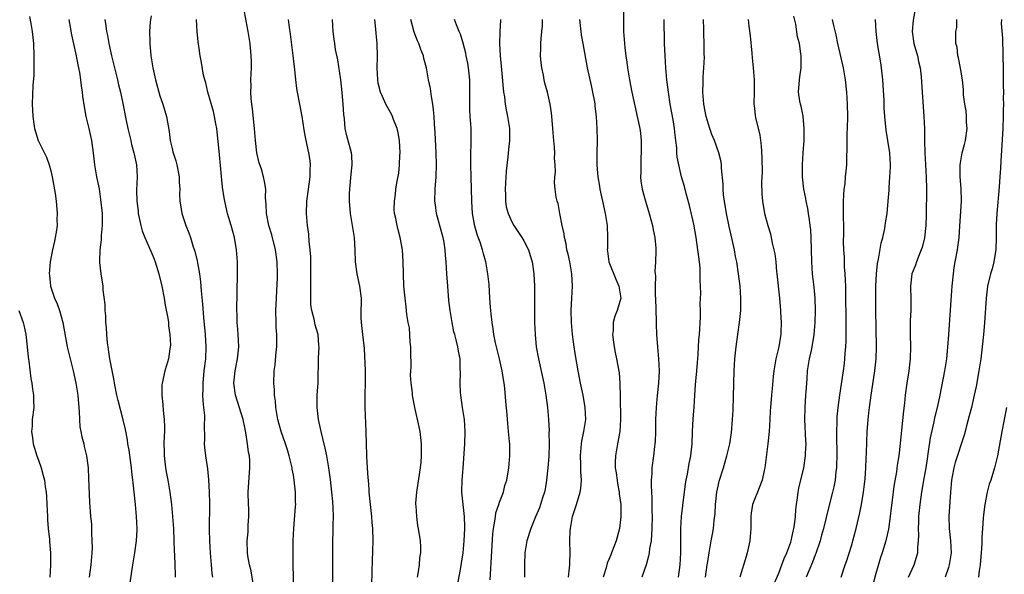
# Model space of a CAD drawing. Units: inches. Extents: x 2637000 to 2640000, y 1509000 to 1512000.
# Drawn here: x 2638836 to 2638998, y 1509287 to 1509379 of the extents above; entities that cross this region are included whole.
import ezdxf

# ---------------------------------------------------------------- set-up
doc = ezdxf.new("R2010")
doc.units = ezdxf.units.IN
doc.header["$MEASUREMENT"] = 0
doc.layers.add('LD26371509_2ft', color=61, linetype='Continuous')

msp = doc.modelspace()

# ---------------------------------------------------------------- linework, layer by layer
at = {"layer": 'LD26371509_2ft'}
for points, elevation in [([(2638881, 1509283), (2638880.99, 1509293.01), (2638881.06, 1509295), (2638881.37, 1509298.63), (2638881.38, 1509299), (2638881.36, 1509299.36), (2638881.35, 1509301), (2638881.14, 1509303), (2638881, 1509303.84), (2638880.81, 1509304.81), (2638880.79, 1509305), (2638880.31, 1509307), (2638880.01, 1509308.01), (2638879.7, 1509309), (2638879, 1509311), (2638878.46, 1509313), (2638878.34, 1509313.66), (2638878.12, 1509315), (2638878.04, 1509316.04), (2638877.87, 1509317), (2638877.87, 1509317.87), (2638877.76, 1509319), (2638877.84, 1509321), (2638877.99, 1509322.01), (2638878.16, 1509324.16), (2638878.27, 1509325), (2638878.25, 1509326.25), (2638878.27, 1509327), (2638878.18, 1509328.18), (2638878.15, 1509329), (2638878.11, 1509331), (2638878.2, 1509333), (2638878.29, 1509334.29), (2638878.38, 1509336.38), (2638878.39, 1509337), (2638878.34, 1509339), (2638878.08, 1509341), (2638877.45, 1509343.45), (2638876.96, 1509345), (2638876.55, 1509347), (2638876.52, 1509348.52), (2638876.45, 1509349), (2638876.41, 1509349.59), (2638876.45, 1509351), (2638876.25, 1509352.25), (2638876.1, 1509353), (2638875.72, 1509354.28), (2638875.34, 1509355.34), (2638875, 1509357), (2638874.76, 1509359), (2638874.59, 1509361), (2638874.26, 1509364.26), (2638874.16, 1509365), (2638874.05, 1509365.95), (2638873.99, 1509367), (2638874.02, 1509368.02), (2638874, 1509369), (2638874.09, 1509371), (2638874.07, 1509372.07), (2638874.05, 1509373), (2638873.85, 1509375), (2638873.55, 1509377), (2638873.23, 1509378.77), (2638872.83, 1509380.83)], 9642), ([(2638935.39, 1509381), (2638935.44, 1509377), (2638935.57, 1509375), (2638935.63, 1509374.37), (2638935.8, 1509373), (2638935.96, 1509371.96), (2638936.07, 1509371), (2638936.4, 1509369), (2638936.8, 1509367), (2638937.67, 1509363), (2638938.09, 1509361), (2638938.2, 1509360.2), (2638938.34, 1509359), (2638938.35, 1509357), (2638938.29, 1509356.29), (2638938.25, 1509355), (2638938.29, 1509353.71), (2638938.23, 1509353), (2638938.29, 1509352.29), (2638938.52, 1509351), (2638939.06, 1509349), (2638939.63, 1509347), (2638940.17, 1509345), (2638940.3, 1509344.3), (2638940.59, 1509343), (2638940.75, 1509341.25), (2638940.77, 1509340.77), (2638940.71, 1509339), (2638940.6, 1509337.4), (2638940.63, 1509337), (2638940.67, 1509336.67), (2638940.62, 1509335), (2638940.63, 1509333.37), (2638940.67, 1509333), (2638940.82, 1509329.18), (2638940.8, 1509328.8), (2638940.87, 1509327), (2638941.02, 1509325), (2638941.21, 1509323), (2638941.28, 1509321), (2638941.16, 1509319), (2638940.95, 1509316.95), (2638940.78, 1509315), (2638940.71, 1509313), (2638940.69, 1509311), (2638940.63, 1509309.37), (2638940.6, 1509309), (2638940.53, 1509308.53), (2638940.38, 1509307), (2638940.1, 1509305), (2638940.07, 1509304.07), (2638939.98, 1509303), (2638939.95, 1509302.05), (2638940.1, 1509300.1), (2638940.11, 1509297.89), (2638940.14, 1509297), (2638940.1, 1509295), (2638940.05, 1509293.95), (2638939.95, 1509293), (2638939.72, 1509291.72), (2638939.65, 1509291), (2638939.56, 1509290.44), (2638939.14, 1509289), (2638938.45, 1509287)], 9660), ([(2638983.57, 1509381), (2638983.15, 1509378.85), (2638982.98, 1509377), (2638983.28, 1509375), (2638983.87, 1509373), (2638984.05, 1509372.05), (2638984.33, 1509371), (2638984.5, 1509369.5), (2638984.64, 1509367), (2638984.94, 1509363), (2638985.02, 1509361), (2638985.05, 1509358.95), (2638985.11, 1509357), (2638985.3, 1509353), (2638985.34, 1509351), (2638985.29, 1509346.71), (2638985.25, 1509345), (2638985.04, 1509342.96), (2638984.64, 1509341.36), (2638984.5, 1509341), (2638984.14, 1509340.14), (2638983.71, 1509339), (2638983.53, 1509338.47), (2638982.95, 1509337), (2638982.72, 1509335), (2638982.79, 1509332.79), (2638982.77, 1509331), (2638982.67, 1509329.33), (2638982.68, 1509328.68), (2638982.67, 1509327), (2638982.74, 1509325), (2638982.69, 1509323), (2638982.43, 1509321), (2638982.1, 1509319), (2638981.84, 1509317), (2638981.71, 1509315.71), (2638981.55, 1509314.45), (2638981.25, 1509311.26), (2638981.03, 1509309.03), (2638980.78, 1509307), (2638980.54, 1509305.46), (2638980.39, 1509304.39), (2638980, 1509302), (2638979.69, 1509299.69), (2638979.56, 1509298.44), (2638979.38, 1509297), (2638979.09, 1509294.91), (2638978.72, 1509293.28), (2638978.64, 1509293), (2638978.04, 1509291), (2638977.78, 1509290.22), (2638977, 1509287.57), (2638976.48, 1509285.52)], 9674), ([(2638837.48, 1509379.48), (2638837.71, 1509378.29), (2638837.92, 1509377), (2638838.17, 1509375), (2638838.24, 1509373), (2638838.21, 1509372.21), (2638838.21, 1509371), (2638838.2, 1509369.8), (2638838.08, 1509368.08), (2638837.97, 1509365), (2638838.02, 1509364.02), (2638838.04, 1509363), (2638838.21, 1509361.79), (2638838.34, 1509361), (2638838.95, 1509359), (2638840.29, 1509356.29), (2638840.73, 1509355), (2638841, 1509354.01), (2638841.25, 1509353), (2638841.73, 1509350.27), (2638841.9, 1509349), (2638842.08, 1509347), (2638842.03, 1509345.97), (2638842.04, 1509345), (2638841.88, 1509343.88), (2638841.73, 1509343), (2638841.61, 1509342.39), (2638841.3, 1509341), (2638840.91, 1509339), (2638840.75, 1509337), (2638840.78, 1509336.78), (2638840.97, 1509335), (2638841.65, 1509333), (2638842.05, 1509332.05), (2638842.45, 1509331), (2638843, 1509329), (2638843.74, 1509325), (2638844.18, 1509323), (2638844.68, 1509321), (2638845.14, 1509319), (2638845.46, 1509317), (2638845.57, 1509315.57), (2638845.7, 1509314.3), (2638845.72, 1509313), (2638845.8, 1509311.8), (2638845.96, 1509311), (2638846.12, 1509310.12), (2638846.44, 1509309), (2638846.53, 1509308.53), (2638846.9, 1509307), (2638847.15, 1509305), (2638847.24, 1509303.24), (2638847.37, 1509299.37), (2638847.56, 1509297), (2638847.71, 1509295.71), (2638847.72, 1509295), (2638847.7, 1509294.3), (2638847.8, 1509293), (2638847.82, 1509291.82), (2638847.79, 1509291), (2638847.64, 1509289), (2638847.33, 1509287)], 9632), ([(2638854.07, 1509286.07), (2638854.53, 1509289), (2638854.88, 1509291), (2638855.14, 1509293), (2638855.23, 1509294.77), (2638855.23, 1509295), (2638855.16, 1509297), (2638854.98, 1509299), (2638854.57, 1509302.57), (2638854.54, 1509303), (2638854.36, 1509304.36), (2638854.32, 1509305), (2638853.92, 1509307.92), (2638853.73, 1509309), (2638853.65, 1509309.65), (2638853.32, 1509311.32), (2638852.95, 1509312.95), (2638852.11, 1509316.11), (2638851.91, 1509317), (2638851.5, 1509319), (2638851.44, 1509319.43), (2638851, 1509321.61), (2638850.75, 1509323), (2638850.55, 1509324.55), (2638850.46, 1509325), (2638850.35, 1509325.66), (2638850.23, 1509327), (2638850.19, 1509328.19), (2638850.07, 1509329), (2638850.07, 1509330.07), (2638849.95, 1509331), (2638849.97, 1509331.97), (2638849.64, 1509334.36), (2638849.63, 1509335), (2638849.29, 1509337), (2638849.11, 1509338.89), (2638849.07, 1509339.07), (2638849.14, 1509341), (2638849.38, 1509342.62), (2638849.36, 1509343.36), (2638849.54, 1509345), (2638849.55, 1509346.45), (2638849.52, 1509347), (2638849.28, 1509349.28), (2638849.02, 1509351.02), (2638848.6, 1509353), (2638848.25, 1509355), (2638848.03, 1509357), (2638847.77, 1509359), (2638847.35, 1509361), (2638846.87, 1509363), (2638846.57, 1509364.57), (2638846.31, 1509366.31), (2638846.23, 1509367), (2638846.06, 1509368.06), (2638845.96, 1509369), (2638845.78, 1509370.22), (2638845.63, 1509371), (2638845.51, 1509371.51), (2638845.23, 1509373), (2638844.47, 1509376.47), (2638844.03, 1509379)], 9634), ([(2638849.94, 1509379), (2638850.06, 1509377.94), (2638850.2, 1509377), (2638850.34, 1509376.34), (2638850.56, 1509375), (2638851.02, 1509373), (2638851.43, 1509371.43), (2638852.02, 1509369), (2638852.19, 1509368.19), (2638852.49, 1509367), (2638852.89, 1509365.11), (2638853.39, 1509362.61), (2638853.74, 1509361), (2638854.21, 1509359), (2638854.33, 1509358.33), (2638854.71, 1509357), (2638854.74, 1509356.74), (2638855.14, 1509355), (2638855.26, 1509353), (2638855.16, 1509350.84), (2638855.18, 1509349), (2638855.39, 1509347.39), (2638855.42, 1509347), (2638855.84, 1509345), (2638856.09, 1509344.09), (2638856.49, 1509343), (2638857.89, 1509339.89), (2638858.23, 1509339), (2638858.84, 1509337), (2638859.29, 1509335), (2638859.69, 1509333), (2638859.88, 1509331.88), (2638860.28, 1509329.72), (2638860.39, 1509329), (2638860.44, 1509328.44), (2638860.66, 1509327), (2638860.72, 1509325.28), (2638860.71, 1509325), (2638860.64, 1509324.64), (2638860.4, 1509323), (2638860.1, 1509321.9), (2638859.83, 1509321), (2638859.38, 1509319), (2638859.34, 1509318.66), (2638859.3, 1509317), (2638859.48, 1509315.48), (2638859.52, 1509314.48), (2638859.69, 1509313), (2638859.74, 1509311.74), (2638859.73, 1509311), (2638859.68, 1509310.32), (2638859.67, 1509309), (2638859.71, 1509307.71), (2638859.7, 1509307), (2638859.93, 1509305), (2638860.09, 1509304.09), (2638860.31, 1509303), (2638860.66, 1509301), (2638860.9, 1509299), (2638861.09, 1509297), (2638861.23, 1509295), (2638861.3, 1509293), (2638861.33, 1509291.33), (2638861.39, 1509290.61), (2638861.46, 1509289), (2638861.49, 1509287.49), (2638861.54, 1509287)], 9636), ([(2638857.56, 1509379.56), (2638857.42, 1509378.58), (2638857.31, 1509377), (2638857.34, 1509375.34), (2638857.33, 1509375), (2638857.51, 1509373), (2638857.82, 1509371), (2638858.25, 1509369), (2638858.43, 1509368.43), (2638858.8, 1509367), (2638859, 1509366.37), (2638859.47, 1509365), (2638860.08, 1509363), (2638860.52, 1509360.52), (2638860.68, 1509359), (2638861, 1509357.68), (2638861.15, 1509357.15), (2638861.17, 1509357), (2638861.65, 1509355.65), (2638861.79, 1509355), (2638862.16, 1509353), (2638862.17, 1509352.17), (2638862.26, 1509351), (2638862.24, 1509350.24), (2638862.31, 1509349), (2638862.38, 1509348.38), (2638862.64, 1509347), (2638863.3, 1509345), (2638863.77, 1509343.77), (2638864.04, 1509343), (2638864.5, 1509341.5), (2638864.76, 1509340.76), (2638865.15, 1509339.15), (2638865.19, 1509338.81), (2638865.5, 1509337), (2638865.69, 1509335.69), (2638865.78, 1509334.22), (2638866.02, 1509332.02), (2638866.17, 1509329.83), (2638866.44, 1509327), (2638866.57, 1509325), (2638866.49, 1509323), (2638866.25, 1509321), (2638866.05, 1509319), (2638866.07, 1509317.93), (2638866.04, 1509317), (2638866.06, 1509316.06), (2638866.2, 1509315), (2638866.34, 1509313.66), (2638866.35, 1509313), (2638866.32, 1509312.32), (2638866.33, 1509309.67), (2638866.3, 1509309), (2638866.35, 1509308.35), (2638866.49, 1509307), (2638866.84, 1509304.84), (2638867.03, 1509303.03), (2638867.13, 1509301), (2638867.16, 1509299.16), (2638867.14, 1509294.86), (2638867.19, 1509293), (2638867.29, 1509291), (2638867.44, 1509289), (2638867.58, 1509287.58), (2638867.67, 1509287)], 9638), ([(2638874.42, 1509285.58), (2638874.02, 1509288.02), (2638873.76, 1509289), (2638873.5, 1509290.5), (2638873.44, 1509291), (2638873.38, 1509293), (2638873.53, 1509294.47), (2638873.56, 1509295), (2638873.56, 1509295.56), (2638873.67, 1509297), (2638873.65, 1509298.35), (2638873.61, 1509299), (2638873.57, 1509301), (2638873.84, 1509305), (2638873.81, 1509306.19), (2638873.74, 1509307), (2638873.61, 1509307.61), (2638873.46, 1509309), (2638873.17, 1509310.83), (2638873, 1509311.65), (2638872.71, 1509313), (2638871.44, 1509317), (2638871.21, 1509319), (2638871.42, 1509321), (2638871.8, 1509323), (2638871.91, 1509323.91), (2638872.01, 1509325), (2638871.94, 1509326.06), (2638871.92, 1509327), (2638871.87, 1509327.87), (2638871.75, 1509329), (2638871.71, 1509330.29), (2638871.7, 1509331), (2638871.81, 1509337), (2638871.81, 1509338.19), (2638871.79, 1509339), (2638871.65, 1509341), (2638871.29, 1509343), (2638870.75, 1509345), (2638870.16, 1509347), (2638869.68, 1509349), (2638869.58, 1509349.58), (2638869.33, 1509351.33), (2638868.75, 1509357.25), (2638868.46, 1509360.46), (2638868.38, 1509361), (2638868.21, 1509361.79), (2638868.01, 1509363), (2638867.82, 1509363.82), (2638866.88, 1509367), (2638866.55, 1509368.55), (2638866.41, 1509369), (2638866.2, 1509369.8), (2638865.88, 1509371.88), (2638865.65, 1509373), (2638865.42, 1509374.58), (2638865.29, 1509375.3), (2638865.14, 1509377), (2638865.05, 1509378.95)], 9640), ([(2638887.47, 1509285), (2638887.49, 1509287.49), (2638887.48, 1509291), (2638887.51, 1509293), (2638887.56, 1509294.44), (2638887.57, 1509295.57), (2638887.6, 1509297), (2638887.56, 1509298.44), (2638887.49, 1509299.49), (2638887.35, 1509301), (2638887.1, 1509303.1), (2638886.85, 1509305), (2638886.53, 1509307), (2638886.26, 1509308.26), (2638885.88, 1509309.88), (2638885.57, 1509311), (2638885.49, 1509311.49), (2638885.14, 1509313), (2638884.92, 1509315), (2638884.93, 1509317), (2638885.06, 1509319.06), (2638885.12, 1509323.12), (2638885.25, 1509325), (2638885.21, 1509325.21), (2638885.09, 1509327), (2638884.61, 1509328.61), (2638884.45, 1509329.55), (2638884.04, 1509331), (2638883.9, 1509331.9), (2638883.85, 1509333), (2638883.88, 1509334.12), (2638883.85, 1509335), (2638883.86, 1509335.86), (2638883.88, 1509337), (2638883.85, 1509339.85), (2638883.77, 1509341), (2638883.62, 1509342.38), (2638883.54, 1509343.54), (2638883.34, 1509345), (2638883.18, 1509347), (2638883.24, 1509349), (2638883.47, 1509351), (2638883.75, 1509353), (2638883.78, 1509354.22), (2638883.84, 1509355), (2638883.74, 1509355.74), (2638883.54, 1509357), (2638883.09, 1509359), (2638883, 1509359.56), (2638882.76, 1509360.76), (2638882.45, 1509363), (2638882.08, 1509365), (2638881.67, 1509367), (2638881.58, 1509367.58), (2638881.4, 1509369), (2638881.25, 1509370.75), (2638881.19, 1509371.19), (2638880.99, 1509373.01), (2638880.46, 1509377), (2638880.36, 1509377.64), (2638880.2, 1509379)], 9644), ([(2638893.85, 1509283), (2638894.01, 1509288.01), (2638894.14, 1509293), (2638894.12, 1509295), (2638894.01, 1509296.01), (2638893.94, 1509297), (2638893.69, 1509299), (2638893.49, 1509301), (2638893.47, 1509301.47), (2638893.36, 1509303), (2638893.35, 1509303.35), (2638893.22, 1509305), (2638893.09, 1509306.91), (2638893.09, 1509307.09), (2638893.04, 1509309), (2638893.01, 1509311), (2638892.82, 1509315), (2638892.84, 1509316.84), (2638892.86, 1509317.14), (2638892.9, 1509319), (2638892.88, 1509321), (2638892.71, 1509324.71), (2638892.47, 1509327), (2638892.23, 1509329), (2638892.2, 1509329.8), (2638892.19, 1509331), (2638892.22, 1509332.22), (2638892.22, 1509333), (2638891.98, 1509335), (2638891.52, 1509337), (2638891.23, 1509339), (2638891.18, 1509341), (2638891.06, 1509343), (2638890.42, 1509347), (2638890.26, 1509349), (2638890.26, 1509350.26), (2638890.29, 1509351), (2638890.53, 1509353.47), (2638890.71, 1509355), (2638890.61, 1509356.61), (2638890.57, 1509357), (2638889.8, 1509359.8), (2638889.55, 1509361), (2638889.41, 1509362.59), (2638889.3, 1509363.3), (2638889.21, 1509365), (2638889.06, 1509366.94), (2638888.81, 1509369), (2638888.31, 1509372.31), (2638887.96, 1509374.04), (2638887.81, 1509375), (2638887.74, 1509375.74), (2638887.54, 1509377), (2638887.43, 1509379)], 9646), ([(2638901.45, 1509287), (2638901.58, 1509287.58), (2638901.79, 1509289), (2638901.83, 1509290.17), (2638901.99, 1509291), (2638902.01, 1509292.01), (2638901.93, 1509293), (2638901.65, 1509295), (2638901.53, 1509295.53), (2638901.33, 1509297), (2638901.24, 1509298.76), (2638901.21, 1509299), (2638901.21, 1509299.21), (2638901.33, 1509301), (2638901.38, 1509301.38), (2638901.94, 1509305), (2638902.04, 1509305.96), (2638902.13, 1509307), (2638902.13, 1509309), (2638902.02, 1509310.02), (2638901.9, 1509311), (2638901.76, 1509311.76), (2638901.03, 1509314.97), (2638900.69, 1509316.69), (2638900.64, 1509317), (2638900.62, 1509317.38), (2638900.4, 1509319), (2638900.3, 1509320.3), (2638900.35, 1509321), (2638900.42, 1509321.58), (2638900.37, 1509324.37), (2638900.38, 1509325), (2638900.27, 1509325.73), (2638900.12, 1509328.12), (2638899.92, 1509329), (2638899.71, 1509330.29), (2638899.59, 1509331.59), (2638899.41, 1509333), (2638899.23, 1509335), (2638899.14, 1509337), (2638899.08, 1509339.08), (2638898.96, 1509341), (2638898.63, 1509343), (2638898.3, 1509344.3), (2638898.09, 1509345), (2638897.87, 1509346.13), (2638897.67, 1509347), (2638897.63, 1509347.63), (2638897.65, 1509349), (2638897.83, 1509350.17), (2638897.89, 1509351), (2638898.06, 1509352.06), (2638898.36, 1509353.64), (2638898.52, 1509355), (2638898.57, 1509356.57), (2638898.6, 1509357), (2638898.48, 1509359), (2638898.29, 1509360.29), (2638898.12, 1509361), (2638897.53, 1509362.47), (2638897.36, 1509363), (2638897.25, 1509363.25), (2638896.5, 1509364.5), (2638896.25, 1509365), (2638895.71, 1509366.29), (2638895.38, 1509367), (2638895, 1509368.5), (2638894.9, 1509369), (2638894.79, 1509371), (2638894.86, 1509372.86), (2638894.83, 1509375), (2638894.65, 1509376.65), (2638894.61, 1509377.39), (2638894.43, 1509379)], 9648), ([(2638908.1, 1509285.9), (2638908.58, 1509288.58), (2638908.73, 1509289.27), (2638908.97, 1509291), (2638909.17, 1509293), (2638909.27, 1509295), (2638909.27, 1509295.27), (2638909.2, 1509297), (2638908.96, 1509299), (2638908.76, 1509301), (2638908.76, 1509301.24), (2638908.81, 1509303), (2638908.98, 1509304.98), (2638909.27, 1509309), (2638909.34, 1509311), (2638909.22, 1509313), (2638908.89, 1509315), (2638908.6, 1509317), (2638908.55, 1509317.45), (2638908.5, 1509319), (2638908.57, 1509320.57), (2638908.5, 1509321.5), (2638908.48, 1509323), (2638908.24, 1509324.24), (2638908.12, 1509325), (2638907.85, 1509326.15), (2638907.6, 1509327), (2638907.44, 1509327.44), (2638907.15, 1509329), (2638906.83, 1509331), (2638906.65, 1509332.65), (2638906.45, 1509335), (2638906.3, 1509337), (2638906.18, 1509339), (2638906.06, 1509340.06), (2638906.01, 1509341), (2638905.83, 1509342.17), (2638905.67, 1509343), (2638905.54, 1509343.54), (2638904.61, 1509347), (2638904.43, 1509348.43), (2638904.32, 1509349), (2638904.36, 1509351), (2638904.51, 1509353), (2638904.57, 1509355), (2638904.52, 1509357), (2638904.36, 1509360.36), (2638904.26, 1509361.74), (2638904.19, 1509363), (2638904.1, 1509364.1), (2638903.98, 1509365), (2638903.74, 1509366.26), (2638903.6, 1509367.6), (2638903.29, 1509369), (2638902.94, 1509371), (2638902.53, 1509372.53), (2638902.45, 1509373), (2638902.01, 1509374.01), (2638901.67, 1509375), (2638901.46, 1509375.46), (2638900.89, 1509376.89), (2638900.38, 1509379)], 9650), ([(2638913.43, 1509286.57), (2638913.47, 1509287.47), (2638913.67, 1509290.33), (2638913.89, 1509294.11), (2638913.97, 1509295), (2638914.2, 1509296.2), (2638914.29, 1509297), (2638914.38, 1509297.62), (2638914.88, 1509299), (2638915, 1509299.38), (2638915.62, 1509301), (2638915.88, 1509302.12), (2638916.16, 1509303), (2638916.49, 1509305), (2638916.68, 1509307), (2638916.66, 1509309), (2638916.64, 1509309.36), (2638916.48, 1509311), (2638916.33, 1509312.33), (2638916.22, 1509313.78), (2638916.01, 1509316.01), (2638915.86, 1509318.14), (2638915.74, 1509319), (2638915.62, 1509319.62), (2638915.44, 1509321), (2638915, 1509323), (2638914.34, 1509325.66), (2638914.06, 1509327), (2638913.95, 1509327.95), (2638913.75, 1509329), (2638913.58, 1509330.42), (2638913.51, 1509331.51), (2638913.38, 1509333), (2638913.25, 1509335.25), (2638913.08, 1509337), (2638912.74, 1509339), (2638912.34, 1509340.34), (2638912.18, 1509341), (2638911.78, 1509342.22), (2638911.36, 1509343.36), (2638910.91, 1509344.91), (2638910.54, 1509347), (2638910.41, 1509349), (2638910.33, 1509353), (2638910.26, 1509355), (2638910.26, 1509356.26), (2638910.24, 1509357), (2638910.3, 1509358.3), (2638910.29, 1509361), (2638910.24, 1509361.76), (2638910.15, 1509363), (2638910.09, 1509364.09), (2638910.07, 1509365), (2638910.07, 1509366.07), (2638910.1, 1509367), (2638910.07, 1509368.07), (2638910.08, 1509369), (2638909.87, 1509371), (2638909.75, 1509371.75), (2638909.49, 1509373), (2638909.42, 1509373.42), (2638909, 1509375.05), (2638908.55, 1509376.55), (2638908.34, 1509377), (2638907.89, 1509378.11), (2638907.54, 1509379)], 9652), ([(2638915.15, 1509379), (2638915.12, 1509378.88), (2638915.02, 1509377), (2638914.99, 1509375), (2638915.11, 1509373), (2638915.27, 1509371.27), (2638915.31, 1509370.69), (2638915.66, 1509367), (2638915.78, 1509366.22), (2638915.93, 1509365), (2638916.08, 1509364.08), (2638916.3, 1509363), (2638916.6, 1509361), (2638916.61, 1509359), (2638916.45, 1509357.55), (2638916.34, 1509356.34), (2638916.06, 1509353.94), (2638915.99, 1509351.99), (2638915.91, 1509351), (2638915.96, 1509350.04), (2638915.96, 1509349), (2638916.1, 1509348.1), (2638916.39, 1509347), (2638917, 1509345.62), (2638917.35, 1509345), (2638917.99, 1509343.99), (2638918.67, 1509343), (2638919, 1509342.44), (2638919.74, 1509341), (2638920.05, 1509340.05), (2638920.36, 1509339), (2638920.66, 1509337), (2638920.76, 1509335), (2638920.75, 1509331), (2638920.77, 1509329), (2638920.84, 1509327), (2638921.03, 1509325), (2638921.38, 1509323), (2638922.27, 1509319), (2638922.64, 1509317), (2638922.89, 1509315), (2638923.05, 1509313), (2638923.15, 1509311.15), (2638923.13, 1509310.87), (2638923.16, 1509309), (2638923.09, 1509306.91), (2638922.96, 1509305), (2638922.73, 1509303), (2638922.48, 1509301.52), (2638922.37, 1509301), (2638922.05, 1509300.05), (2638921.76, 1509299), (2638921.57, 1509298.43), (2638920.92, 1509296.92), (2638920.12, 1509295), (2638919.5, 1509293), (2638919.14, 1509291), (2638919.07, 1509289), (2638919.09, 1509287)], 9654), ([(2638926.35, 1509287), (2638926.53, 1509288.53), (2638926.57, 1509289), (2638926.57, 1509289.43), (2638926.63, 1509291), (2638926.59, 1509293), (2638926.65, 1509294.65), (2638926.68, 1509295), (2638927.03, 1509297), (2638927.69, 1509299), (2638928.28, 1509301), (2638928.38, 1509301.62), (2638928.49, 1509303), (2638928.38, 1509304.38), (2638928.4, 1509305.6), (2638928.32, 1509307), (2638928.49, 1509309), (2638928.56, 1509309.44), (2638928.89, 1509311), (2638929.18, 1509313), (2638929.11, 1509315), (2638928.74, 1509317), (2638928.31, 1509319), (2638927.93, 1509321), (2638927.71, 1509322.29), (2638927.53, 1509323.53), (2638927.29, 1509325), (2638927.02, 1509327), (2638926.84, 1509329), (2638926.8, 1509331), (2638926.89, 1509333), (2638927.01, 1509335), (2638926.92, 1509337), (2638926.55, 1509339), (2638926.28, 1509340.28), (2638926.07, 1509341), (2638925.95, 1509341.95), (2638925.68, 1509343), (2638925.61, 1509343.61), (2638925.32, 1509345), (2638924.92, 1509347), (2638924.64, 1509348.64), (2638924.47, 1509349), (2638924.32, 1509349.68), (2638924.14, 1509351), (2638924.05, 1509352.05), (2638924.1, 1509353), (2638924.23, 1509353.77), (2638924.15, 1509355), (2638924.02, 1509356.02), (2638924.09, 1509357), (2638924.06, 1509357.94), (2638923.94, 1509359), (2638923.78, 1509361), (2638923.63, 1509362.37), (2638923.61, 1509363), (2638923.56, 1509363.56), (2638923.34, 1509365), (2638922.88, 1509367), (2638922.47, 1509368.47), (2638922.35, 1509369), (2638922.21, 1509369.79), (2638921.93, 1509371), (2638921.82, 1509371.82), (2638921.74, 1509373), (2638921.81, 1509374.19), (2638921.8, 1509375), (2638921.83, 1509375.83), (2638921.97, 1509377), (2638922.05, 1509377.95), (2638922.06, 1509379)], 9656), ([(2638928.19, 1509379), (2638928.38, 1509377), (2638928.45, 1509376.45), (2638928.69, 1509375), (2638929.45, 1509371), (2638930.07, 1509368.07), (2638930.31, 1509367), (2638930.62, 1509365.38), (2638930.68, 1509365), (2638930.7, 1509364.7), (2638930.93, 1509363), (2638931.03, 1509361), (2638931.06, 1509359), (2638931.02, 1509357), (2638931.03, 1509354.97), (2638931.17, 1509353), (2638931.46, 1509351.46), (2638931.5, 1509351), (2638931.93, 1509349), (2638932.39, 1509347), (2638932.71, 1509345), (2638932.78, 1509343), (2638932.76, 1509341.24), (2638932.75, 1509341), (2638932.76, 1509340.76), (2638932.98, 1509339), (2638934.13, 1509336.13), (2638934.67, 1509335), (2638934.68, 1509334.68), (2638934.98, 1509333), (2638934.39, 1509331), (2638933.98, 1509330.02), (2638933.72, 1509329), (2638933.7, 1509327.7), (2638933.6, 1509327), (2638933.77, 1509325.77), (2638933.85, 1509325), (2638934.03, 1509324.03), (2638934.26, 1509323), (2638934.69, 1509320.69), (2638934.81, 1509319), (2638934.83, 1509318.83), (2638934.85, 1509317), (2638934.87, 1509316.87), (2638934.93, 1509313), (2638934.81, 1509311), (2638934.42, 1509309), (2638934.32, 1509308.32), (2638934.07, 1509307), (2638934.03, 1509305.97), (2638934.06, 1509305), (2638934.2, 1509304.2), (2638934.35, 1509303), (2638934.44, 1509302.44), (2638934.71, 1509301), (2638934.72, 1509300.72), (2638934.97, 1509299), (2638934.99, 1509297.01), (2638934.76, 1509295), (2638934.23, 1509293), (2638933.46, 1509291), (2638933.32, 1509290.68), (2638933, 1509289.88), (2638932.72, 1509289.28), (2638932.55, 1509288.55), (2638932.09, 1509287)], 9658), ([(2638944.47, 1509287), (2638944.74, 1509289), (2638944.86, 1509291), (2638944.87, 1509295), (2638944.98, 1509297.02), (2638945.17, 1509298.83), (2638945.64, 1509302.36), (2638945.75, 1509303), (2638945.96, 1509303.96), (2638946.25, 1509305.75), (2638946.51, 1509307), (2638946.71, 1509309), (2638946.79, 1509311), (2638946.9, 1509313.1), (2638947.04, 1509315.04), (2638947.15, 1509317), (2638947.27, 1509318.73), (2638947.34, 1509319.34), (2638947.49, 1509321), (2638947.59, 1509322.41), (2638947.74, 1509323.74), (2638947.83, 1509326.17), (2638947.92, 1509327), (2638948.11, 1509329.89), (2638948.11, 1509331), (2638948.08, 1509332.08), (2638948.17, 1509333.83), (2638948.06, 1509336.06), (2638948.07, 1509337), (2638948.03, 1509337.97), (2638947.93, 1509339), (2638947.82, 1509339.82), (2638947.69, 1509341), (2638947.39, 1509343), (2638947, 1509345.21), (2638946.32, 1509348.32), (2638945.74, 1509350.26), (2638945.45, 1509351.45), (2638944.96, 1509353), (2638944.51, 1509355), (2638944.27, 1509356.27), (2638944.22, 1509357), (2638944.19, 1509357.81), (2638944.05, 1509359), (2638943.92, 1509359.92), (2638943.83, 1509361), (2638943.6, 1509362.4), (2638943.12, 1509365), (2638942.82, 1509367), (2638942.63, 1509368.63), (2638942.58, 1509369), (2638942.4, 1509371), (2638942.28, 1509373), (2638942.19, 1509375), (2638942.17, 1509376.17), (2638942.11, 1509377.89), (2638942.11, 1509379)], 9662), ([(2638948.94, 1509287), (2638949.2, 1509289), (2638949.25, 1509289.25), (2638949.51, 1509291), (2638949.66, 1509291.66), (2638949.88, 1509293), (2638950.08, 1509294.08), (2638950.23, 1509295), (2638950.36, 1509296.36), (2638950.5, 1509297.5), (2638950.56, 1509299), (2638950.78, 1509301), (2638951, 1509302), (2638951.2, 1509302.8), (2638951.9, 1509305), (2638952.47, 1509307), (2638952.92, 1509309), (2638953.21, 1509310.79), (2638953.4, 1509313), (2638953.48, 1509314.52), (2638953.62, 1509319), (2638953.65, 1509321), (2638953.74, 1509323), (2638953.96, 1509325), (2638954.28, 1509327), (2638954.56, 1509329), (2638954.75, 1509331), (2638954.78, 1509333), (2638954.63, 1509335), (2638954.38, 1509337), (2638954.07, 1509339), (2638953.88, 1509339.88), (2638953.69, 1509341), (2638953.32, 1509342.69), (2638952.81, 1509344.81), (2638952.37, 1509347), (2638952.05, 1509349), (2638951.92, 1509350.08), (2638951.83, 1509351), (2638951.82, 1509351.82), (2638951.57, 1509354.43), (2638951.57, 1509355), (2638951.5, 1509355.5), (2638951.13, 1509357), (2638950.39, 1509359), (2638949.99, 1509359.99), (2638949.64, 1509361), (2638949.03, 1509363), (2638948.65, 1509365), (2638948.52, 1509367), (2638948.57, 1509368.57), (2638948.55, 1509369.45), (2638948.67, 1509371), (2638948.74, 1509372.74), (2638948.72, 1509373.28), (2638948.7, 1509375), (2638948.64, 1509376.64), (2638948.66, 1509377.34), (2638948.6, 1509379)], 9664), ([(2638955.98, 1509379), (2638956.1, 1509377.9), (2638956.3, 1509376.3), (2638956.58, 1509373.42), (2638956.63, 1509372.63), (2638956.8, 1509371), (2638956.95, 1509369.05), (2638956.97, 1509367), (2638956.92, 1509365), (2638957, 1509364.33), (2638957.12, 1509363.12), (2638957.18, 1509362.82), (2638957.91, 1509359.91), (2638958, 1509359), (2638958.13, 1509358.13), (2638958.2, 1509356.2), (2638958.26, 1509353.74), (2638958.23, 1509353), (2638958.17, 1509352.17), (2638958.2, 1509350.2), (2638958.31, 1509349), (2638958.67, 1509347), (2638959.2, 1509345), (2638959.62, 1509343.62), (2638959.91, 1509342.09), (2638960.19, 1509341), (2638960.34, 1509340.34), (2638960.5, 1509339), (2638960.66, 1509337.34), (2638960.71, 1509337), (2638961.14, 1509333), (2638961.31, 1509331), (2638961.32, 1509330.68), (2638961.41, 1509329), (2638961.36, 1509327.36), (2638961.33, 1509327), (2638961.27, 1509326.73), (2638961.01, 1509325), (2638960.52, 1509323), (2638960.2, 1509321), (2638960.1, 1509320.1), (2638959.91, 1509318.09), (2638959.8, 1509317), (2638959.64, 1509315), (2638959.6, 1509314.4), (2638959.55, 1509313), (2638959.44, 1509311), (2638959.23, 1509309), (2638958.69, 1509305), (2638958.59, 1509304.59), (2638958.25, 1509303), (2638957.76, 1509301.75), (2638957.49, 1509301), (2638957, 1509299.82), (2638956.69, 1509299), (2638956.46, 1509297.54), (2638956.4, 1509297), (2638956.4, 1509295), (2638956.32, 1509293.68), (2638956.25, 1509293), (2638955.78, 1509291), (2638955.61, 1509290.39), (2638954.59, 1509287)], 9666), ([(2638960.22, 1509285.78), (2638961, 1509287.66), (2638961.52, 1509289), (2638961.91, 1509290.09), (2638962.34, 1509291), (2638963, 1509292.75), (2638963.08, 1509293), (2638963.41, 1509294.59), (2638963.51, 1509295), (2638963.6, 1509295.6), (2638963.76, 1509297), (2638963.84, 1509298.16), (2638963.94, 1509299), (2638964.1, 1509300.1), (2638964.19, 1509301), (2638964.31, 1509301.69), (2638965.14, 1509305), (2638965.44, 1509307), (2638965.44, 1509307.44), (2638965.51, 1509309), (2638965.47, 1509309.47), (2638965.32, 1509313), (2638965.34, 1509315), (2638965.48, 1509317), (2638965.54, 1509317.54), (2638965.63, 1509319), (2638965.7, 1509319.7), (2638965.77, 1509321), (2638966.09, 1509323), (2638966.38, 1509324.38), (2638966.53, 1509325), (2638966.85, 1509327), (2638967, 1509329), (2638967.05, 1509331), (2638966.99, 1509333), (2638966.83, 1509334.83), (2638966.57, 1509337), (2638966.44, 1509339), (2638966.35, 1509343), (2638966.28, 1509344.28), (2638966.21, 1509345), (2638966.06, 1509345.94), (2638965.93, 1509347), (2638965.81, 1509347.81), (2638965.52, 1509349), (2638965.47, 1509349.47), (2638965.15, 1509351), (2638964.94, 1509353), (2638964.91, 1509355), (2638965.03, 1509357), (2638965.18, 1509359), (2638965.22, 1509361), (2638965.02, 1509363.02), (2638964.69, 1509364.69), (2638964.59, 1509365), (2638964.5, 1509365.5), (2638964.28, 1509367), (2638964.4, 1509369), (2638964.49, 1509369.51), (2638964.69, 1509371), (2638964.68, 1509372.68), (2638964.7, 1509373), (2638964.67, 1509373.33), (2638964.4, 1509375), (2638964.12, 1509376.12), (2638963.82, 1509378.18), (2638963.52, 1509379.52)], 9668), ([(2638969.8, 1509379), (2638970.01, 1509377.99), (2638970.42, 1509376.42), (2638970.71, 1509375), (2638971.63, 1509371), (2638971.98, 1509369), (2638972.17, 1509367), (2638972.27, 1509365), (2638972.32, 1509363), (2638972.29, 1509361), (2638972.25, 1509360.25), (2638972.22, 1509359), (2638972.23, 1509357.77), (2638972.17, 1509356.17), (2638972.16, 1509355), (2638972.04, 1509353.96), (2638971.98, 1509353), (2638971.88, 1509351.87), (2638971.75, 1509351), (2638971.63, 1509349), (2638971.62, 1509347.62), (2638971.66, 1509343.65), (2638971.65, 1509342.35), (2638971.69, 1509341), (2638971.77, 1509339.77), (2638971.81, 1509338.19), (2638971.91, 1509337), (2638971.98, 1509335.98), (2638972, 1509335), (2638972.03, 1509333), (2638972.05, 1509329.95), (2638972.05, 1509327), (2638972.04, 1509325.96), (2638972, 1509325), (2638971.91, 1509323.91), (2638971.86, 1509323), (2638971.77, 1509322.23), (2638971.62, 1509321), (2638971, 1509317), (2638970.73, 1509315), (2638970.58, 1509313.42), (2638970.57, 1509313), (2638970.58, 1509312.58), (2638970.53, 1509311), (2638970.55, 1509310.55), (2638970.56, 1509307), (2638970.53, 1509305.47), (2638970.5, 1509305), (2638970.41, 1509304.41), (2638970.29, 1509303), (2638970.1, 1509301.9), (2638969.89, 1509301), (2638968.88, 1509297.12), (2638968.82, 1509296.82), (2638968.38, 1509295), (2638968.07, 1509293.93), (2638967.82, 1509293), (2638967.1, 1509290.9), (2638967, 1509290.68), (2638966.55, 1509289.45), (2638965.55, 1509287)], 9670), ([(2638971.31, 1509287), (2638971.97, 1509289), (2638972.24, 1509289.76), (2638973, 1509292.17), (2638973.77, 1509295), (2638974.38, 1509297.62), (2638974.65, 1509299), (2638974.97, 1509301), (2638975.23, 1509303.23), (2638975.36, 1509305), (2638975.43, 1509306.57), (2638975.49, 1509307.49), (2638975.59, 1509311), (2638975.62, 1509311.62), (2638975.73, 1509313), (2638975.88, 1509314.12), (2638975.96, 1509315), (2638976.22, 1509317), (2638976.82, 1509321), (2638977.04, 1509323), (2638977.11, 1509325), (2638977.02, 1509331.02), (2638977.01, 1509333), (2638977.01, 1509335), (2638977.11, 1509337), (2638977.3, 1509338.7), (2638977.46, 1509339.46), (2638977.9, 1509342.1), (2638978.14, 1509343), (2638978.48, 1509344.48), (2638978.56, 1509345), (2638978.58, 1509345.42), (2638978.89, 1509347), (2638979.06, 1509349), (2638979.18, 1509350.82), (2638979.19, 1509351.19), (2638979.34, 1509353), (2638979.44, 1509354.56), (2638979.43, 1509355), (2638979.3, 1509357), (2638979, 1509359), (2638978.72, 1509360.72), (2638978.49, 1509363), (2638978.4, 1509364.4), (2638978.36, 1509365.64), (2638978.17, 1509369), (2638977.96, 1509371), (2638977.85, 1509371.85), (2638977.29, 1509375), (2638977.04, 1509377), (2638976.94, 1509379)], 9672), ([(2638982.39, 1509287), (2638983.33, 1509289), (2638983.73, 1509290.27), (2638983.92, 1509291), (2638983.94, 1509291.94), (2638984.05, 1509293), (2638984.08, 1509293.92), (2638984.04, 1509295), (2638984.07, 1509296.07), (2638984.12, 1509297), (2638984.3, 1509299), (2638984.59, 1509301), (2638985, 1509303.24), (2638985.28, 1509305), (2638985.5, 1509306.5), (2638985.71, 1509307.71), (2638986.01, 1509309.99), (2638986.61, 1509312.61), (2638986.73, 1509313.27), (2638987.21, 1509315.21), (2638987.6, 1509317), (2638988.38, 1509321), (2638988.7, 1509323), (2638988.9, 1509324.9), (2638989.06, 1509327), (2638989.46, 1509333.46), (2638989.57, 1509335), (2638989.79, 1509337), (2638989.94, 1509338.06), (2638990.09, 1509339), (2638990.46, 1509341), (2638990.74, 1509343), (2638990.87, 1509344.87), (2638991.13, 1509349), (2638991.08, 1509351.08), (2638990.92, 1509353), (2638990.9, 1509355), (2638991.25, 1509357), (2638991.65, 1509358.35), (2638991.77, 1509359), (2638992.06, 1509361), (2638991.98, 1509362.02), (2638991.98, 1509363), (2638991.91, 1509363.91), (2638991.66, 1509365), (2638991.47, 1509366.53), (2638991.44, 1509367.44), (2638991.3, 1509369), (2638990.97, 1509370.97), (2638990.66, 1509372.66), (2638990.53, 1509373), (2638990.39, 1509374.39), (2638990.22, 1509375), (2638990.18, 1509376.18), (2638990.21, 1509377), (2638990.37, 1509377.63), (2638990.37, 1509379)], 9676), ([(2638997.7, 1509379), (2638997.69, 1509378.31), (2638997.88, 1509375.88), (2638997.88, 1509375), (2638997.94, 1509373.94), (2638998.01, 1509369.99), (2638998.02, 1509369), (2638998.01, 1509368.01), (2638998.04, 1509367), (2638998.01, 1509366.01), (2638998.03, 1509365), (2638998.01, 1509364.01), (2638998.02, 1509363), (2638997.96, 1509361), (2638997.63, 1509355.63), (2638997.55, 1509354.45), (2638997.47, 1509353), (2638997.35, 1509351.35), (2638996.93, 1509347), (2638996.84, 1509345.16), (2638996.84, 1509343), (2638996.78, 1509341), (2638996.72, 1509340.72), (2638996.46, 1509339), (2638996.17, 1509337.83), (2638995.89, 1509337), (2638995.43, 1509335), (2638995.21, 1509333), (2638994.94, 1509328.94), (2638994.77, 1509327), (2638994.56, 1509325), (2638994.3, 1509323), (2638994, 1509321), (2638993.54, 1509318.46), (2638993.24, 1509317), (2638992.77, 1509315), (2638992.42, 1509313.58), (2638991.96, 1509311.96), (2638991.71, 1509311), (2638991.58, 1509310.42), (2638990.1, 1509305.9), (2638989.85, 1509305), (2638989.61, 1509303.61), (2638989.48, 1509303), (2638989.32, 1509301), (2638989.04, 1509297), (2638989.08, 1509295), (2638989.3, 1509293), (2638989.4, 1509291), (2638989.12, 1509289), (2638989, 1509288.6), (2638988.44, 1509287)], 9678), ([(2638835.74, 1509331), (2638836.46, 1509329), (2638836.57, 1509328.57), (2638836.9, 1509327), (2638837.13, 1509325), (2638837.28, 1509323.28), (2638837.39, 1509322.61), (2638837.74, 1509319.74), (2638837.88, 1509319), (2638837.98, 1509317.98), (2638838.16, 1509317), (2638838.15, 1509316.15), (2638838.21, 1509315), (2638837.97, 1509313), (2638837.92, 1509311.92), (2638837.82, 1509311), (2638837.98, 1509309.98), (2638838.09, 1509309), (2638838.73, 1509307), (2638839, 1509306.29), (2638839.42, 1509305), (2638839.77, 1509303.77), (2638839.95, 1509303), (2638840.11, 1509301.89), (2638840.26, 1509301), (2638840.31, 1509300.31), (2638840.38, 1509299), (2638840.46, 1509297), (2638840.47, 1509296.47), (2638840.57, 1509295), (2638840.78, 1509293.22), (2638840.8, 1509292.8), (2638840.99, 1509291), (2638840.99, 1509288.99), (2638840.85, 1509287)], 9630), ([(2638998.57, 1509315), (2638997.79, 1509311), (2638997.08, 1509307), (2638996.59, 1509305), (2638995.94, 1509303), (2638995.68, 1509302.32), (2638995.34, 1509301), (2638994.98, 1509299), (2638994.75, 1509297.25), (2638994.72, 1509296.72), (2638994.58, 1509295), (2638994.48, 1509293.52), (2638994.47, 1509292.47), (2638994.38, 1509291), (2638994.28, 1509289.72), (2638994.2, 1509289), (2638994.05, 1509288.05), (2638993.92, 1509287)], 9680)]:
    msp.add_lwpolyline(points, dxfattribs=dict(at, elevation=elevation))

doc.saveas('drawing.dxf')
